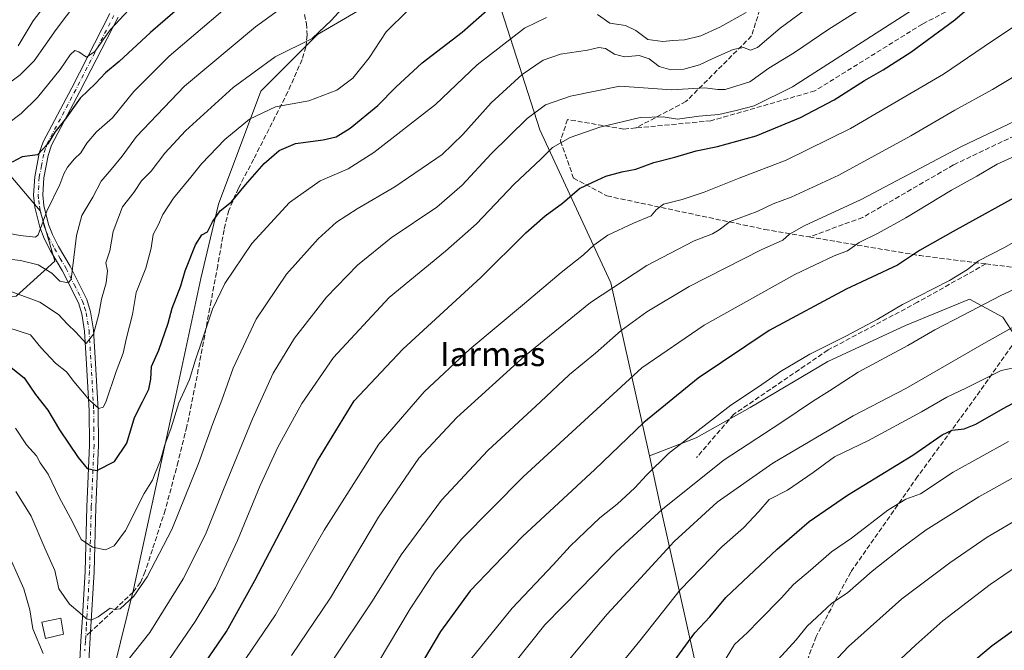
# Model space of a CAD drawing. Units: metres. Extents: x 606762 to 610189, y 4773222 to 4775590.
# Drawn here: x 609529 to 609856, y 4773831 to 4774041 of the extents above; entities that cross this region are included whole.
import ezdxf
from ezdxf.enums import TextEntityAlignment as Align

# ---------------------------------------------------------------- set-up
doc = ezdxf.new("R2010")
doc.units = ezdxf.units.M
doc.header["$MEASUREMENT"] = 0
doc.linetypes.add('DGN Style 3', pattern=[2.307223458686699, 1.648016756204785, -0.6592067024819142])
doc.linetypes.add('DGN Style 4', pattern=[2.6384748266838614, 1.318413404963828, -0.6592067024819142, 0.001648016756204785, -0.6592067024819142])
for name, color, linetype, lineweight in [('Arbolado forestal CxS', 92, 'Continuous', 0), ('Camino Cxs', 7, 'Continuous', 0), ('Camino eje', 30, 'DGN Style 4', 13), ('Curva de nivel maestra', 30, 'Continuous', 30), ('Curva de nivel normal', 30, 'Continuous', 0), ('Edificación Cxs', 1, 'Continuous', 13), ('Pastizal CxS', 92, 'Continuous', 0), ('Senda', 7, 'DGN Style 3', 0), ('Senda no paivmentada conexión', 7, 'DGN Style 3', 0), ('Texto cartográfico', 7, 'Continuous', 0)]:
    doc.layers.add(name, color=color, linetype=linetype, lineweight=lineweight)
doc.styles.add('Style-Arial', font='txt')

# ---------------------------------------------------------------- blocks, each defined once
blk = doc.blocks.new('*U23')
at = {"layer": 'Pastizal CxS', "color": 92, "linetype": 'Continuous', "lineweight": 0}
for points in [[(609873.1177000003, 4774145.962900001, 420.0826999999991), (609756.0318999998, 4774081.019099999, 410.4009999999981), (609742.6935999999, 4774075.185500001, 411.1159000000043), (609734.4506999999, 4774073.600299999, 411.797000000006), (609717.9713000003, 4774067.8683, 415.8356000000058), (609682.8624999998, 4774062.136299999, 418.7562999999937), (609647.6009999998, 4774047.517200001, 416.3276999999944), (609627.6289999997, 4774035.768999999, 414.539499999999), (609608.8317, 4774016.971799999, 416.9801000000007), (609594.7337999997, 4773979.3773, 423.5718999999954), (609588.8596999999, 4773954.705900001, 426.3698000000004), (609580.6359000001, 4773915.936699999, 428.6190999999963), (609566.5379999997, 4773851.3212, 434.1661000000022), (609543.0415000003, 4773756.1602, 454.8463000000047)], [(609527.5580000002, 4773948.876300001, 414.4811999999947), (609540.4619000005, 4773960.427300001, 407.5602999999974), (609535.5500999996, 4773977.132099999, 403.3828000000067), (609514.7059000004, 4774001.688100001, 391.0910000000004)]]:
    blk.add_polyline3d(points, dxfattribs=at)

msp = doc.modelspace()

# ---------------------------------------------------------------- linework, layer by layer
at = {"layer": 'Arbolado forestal CxS', "color": 92, "linetype": 'Continuous', "lineweight": 0}
for points in [[(609859.6117000004, 4773935.143300001, 490.8454000000056), (609855.2761000004, 4773941.8135, 487.0877000000037), (609844.2134999996, 4773947.8059, 482.838699999993), (609823.0103000002, 4773939.0481, 481.9486999999936), (609797.1979, 4773927.0637, 480.9395999999979), (609771.3853000002, 4773911.852700001, 480.7676999999967), (609753.4084999999, 4773901.7119, 479.874100000001), (609737.8837000001, 4773895.702299999, 477.6921000000002), (609725.1369000003, 4773953.2269, 458.8300000000018), (609701.4918999998, 4774004.099099999, 441.5206000000035), (609682.8624999998, 4774062.136299999, 418.7562999999937), (609717.9713000003, 4774067.8683, 415.8356000000058), (609734.4506999999, 4774073.600299999, 411.797000000006), (609742.6935999999, 4774075.185500001, 411.1159000000043), (609756.0318999998, 4774081.019099999, 410.4009999999981), (609873.1177000003, 4774145.962900001, 420.0826999999991)], [(609528.9178999999, 4774084.299699999, 368.1340999999957), (609504.9342999998, 4774048.767899999, 364.7786000000052), (609514.7059000004, 4774001.688100001, 391.0910000000004), (609535.5500999996, 4773977.132099999, 403.3828000000067), (609540.4619000005, 4773960.427300001, 407.5602999999974), (609527.5580000002, 4773948.876300001, 414.4811999999947), (609500.2467, 4773948.518300001, 418.1244000000006), (609467.1096999999, 4773957.1909, 411.1650999999983), (609446.4574999996, 4773961.3377, 403.6503999999986), (609418.1447000002, 4773959.4999, 396.1394), (609416.2911, 4773958.9497, 395.8196999999927)], [(609682.8624999998, 4774062.136299999, 418.7562999999937), (609701.4918999998, 4774004.099099999, 441.5206000000035), (609725.1369000003, 4773953.2269, 458.8300000000018), (609737.8837000001, 4773895.702299999, 477.6921000000002)], [(609514.7059000004, 4774001.688100001, 391.0910000000004), (609535.5500999996, 4773977.132099999, 403.3828000000067), (609540.4619000005, 4773960.427300001, 407.5602999999974), (609527.5580000002, 4773948.876300001, 414.4811999999947)], [(609890.7067, 4773935.332699999, 496.0601000000024), (609883.3110999997, 4773937.725500001, 494.2534000000014), (609866.2516999999, 4773937.725500001, 491.0942000000068), (609859.6117000004, 4773935.143300001, 490.8454000000056), (609855.2761000004, 4773941.8135, 487.0877000000037), (609844.2134999996, 4773947.8059, 482.838699999993), (609823.0103000002, 4773939.0481, 481.9486999999936), (609797.1979, 4773927.0637, 480.9395999999979), (609771.3853000002, 4773911.852700001, 480.7676999999967), (609753.4084999999, 4773901.7119, 479.874100000001), (609737.8837000001, 4773895.702299999, 477.6921000000002)], [(609890.7067, 4773935.332699999, 496.0601000000024), (609883.3110999997, 4773937.725500001, 494.2534000000014), (609866.2516999999, 4773937.725500001, 491.0942000000068), (609859.6117000004, 4773935.143300001, 490.8454000000056), (609855.2761000004, 4773941.8135, 487.0877000000037), (609844.2134999996, 4773947.8059, 482.838699999993), (609823.0103000002, 4773939.0481, 481.9486999999936), (609797.1979, 4773927.0637, 480.9395999999979), (609771.3853000002, 4773911.852700001, 480.7676999999967), (609753.4084999999, 4773901.7119, 479.874100000001), (609737.8837000001, 4773895.702299999, 477.6921000000002)], [(609737.8837000001, 4773895.702299999, 477.6921000000002), (609741.6387, 4773878.7553, 483.7859000000026), (609753.0795, 4773827.1209, 501.6092000000062), (609764.5431000004, 4773784.130100001, 514.4943000000058), (609804.6668999996, 4773748.304500001, 528.6546999999991), (609810.1567000002, 4773745.3913, 529.9507000000012)]]:
    msp.add_polyline3d(points, dxfattribs=at)
msp.add_polyline3d([(609890.7067, 4773935.332699999, 496.0601000000024), (609883.9617, 4773899.920100001, 509.5751000000019), (609887.3768999996, 4773880.279899999, 518.0097999999998), (609883.1070999998, 4773863.2007, 522.4303000000073), (609878.5494999997, 4773834.7963, 528.4467000000004), (609898.8488999996, 4773793.1031, 541.2024999999994), (609893.0928999997, 4773794.371099999, 539.994200000001), (609854.3403000003, 4773794.498299999, 533.1750000000029), (609836.0465000002, 4773785.373299999, 530.4337999999989), (609810.1567000002, 4773745.3913, 529.9507000000012), (609804.6668999996, 4773748.304500001, 528.6546999999991), (609764.5431000004, 4773784.130100001, 514.4943000000058), (609753.0795, 4773827.1209, 501.6092000000062), (609741.6387, 4773878.7553, 483.7859000000026), (609737.8837000001, 4773895.702299999, 477.6921000000002), (609753.4084999999, 4773901.7119, 479.874100000001), (609771.3853000002, 4773911.852700001, 480.7676999999967), (609797.1979, 4773927.0637, 480.9395999999979), (609823.0103000002, 4773939.0481, 481.9486999999936), (609844.2134999996, 4773947.8059, 482.838699999993), (609855.2761000004, 4773941.8135, 487.0877000000037), (609859.6117000004, 4773935.143300001, 490.8454000000056), (609866.2516999999, 4773937.725500001, 491.0942000000068), (609883.3110999997, 4773937.725500001, 494.2534000000014)], close=True, dxfattribs=at)
at = {"layer": 'Camino Cxs', "color": 7, "linetype": 'Continuous', "lineweight": 0}
for points in [[(609548.7001, 4773827.880100001, 457.0850000000065), (609549.0800999999, 4773834.2601, 452.2914000000019), (609549.4600999998, 4773840.390100001, 450.394100000005), (609550.4501, 4773857.290100001, 444.8163000000059), (609551.0301000001, 4773878.780099999, 438.6723999999958), (609551.9401000004, 4773899.270099999, 433.7614999999933), (609551.8400999998, 4773910.850099999, 433.1818000000058), (609550.9801000003, 4773926.2301, 431.5478000000003), (609550.2901, 4773937.210100001, 423.0957000000053), (609549.3901000004, 4773942.9101, 423.0068000000028), (609548.2301000003, 4773946.5801, 421.4973999999929), (609542.8300999999, 4773957.3301, 420.4168000000063), (609538.9801000003, 4773963.940099999, 413.9257999999973), (609536.8501000004, 4773968.030099999, 409.9974999999977), (609535.4001000002, 4773971.7401, 409.9838000000018), (609533.7901, 4773978.4301, 411.985400000005), (609533.3800999997, 4773982.390100001, 414.8298999999971), (609533.7401000002, 4773988.5001, 415.9906999999948), (609535.2600999996, 4773996.3301, 409.4636000000028), (609536.5201000003, 4774000.110099999, 408.8521999999939), (609546.0301000001, 4774018.110099999, 400.5179000000062), (609558.7200999996, 4774042.790100001, 397.3120999999956)], [(609548.7001, 4773827.880100001, 457.0850000000065), (609549.0800999999, 4773834.2601, 452.2914000000019), (609549.4600999998, 4773840.390100001, 450.394100000005), (609550.4501, 4773857.290100001, 444.8163000000059), (609551.0301000001, 4773878.780099999, 438.6723999999958), (609551.9401000004, 4773899.270099999, 433.7614999999933), (609551.8400999998, 4773910.850099999, 433.1818000000058), (609550.9801000003, 4773926.2301, 431.5478000000003), (609550.2901, 4773937.210100001, 423.0957000000053), (609549.3901000004, 4773942.9101, 423.0068000000028), (609548.2301000003, 4773946.5801, 421.4973999999929), (609542.8300999999, 4773957.3301, 420.4168000000063), (609538.9801000003, 4773963.940099999, 413.9257999999973), (609536.8501000004, 4773968.030099999, 409.9974999999977), (609535.4001000002, 4773971.7401, 409.9838000000018), (609533.7901, 4773978.4301, 411.985400000005), (609533.3800999997, 4773982.390100001, 414.8298999999971), (609533.7401000002, 4773988.5001, 415.9906999999948), (609535.2600999996, 4773996.3301, 409.4636000000028), (609536.5201000003, 4774000.110099999, 408.8521999999939), (609546.0301000001, 4774018.110099999, 400.5179000000062), (609558.7200999996, 4774042.790100001, 397.3120999999956)], [(609561.4001000002, 4774041.5101, 398.374100000001), (609548.6901000004, 4774016.800100001, 401.9277000000002), (609539.2801000001, 4773998.9901, 407.1220999999932), (609538.1501000002, 4773995.620100001, 407.4165999999968), (609536.7100999998, 4773988.170100001, 414.1772000000055), (609536.3800999997, 4773982.4901, 414.0081999999966), (609536.7401000002, 4773978.950099999, 411.9835000000021), (609538.2600999996, 4773972.6501, 410.800900000002), (609539.5900999998, 4773969.270099999, 411.7072999999946), (609541.6201, 4773965.370100001, 414.2367999999988), (609545.4700999996, 4773958.7501, 418.3975999999966), (609551.0201000003, 4773947.720100001, 421.8316999999952), (609552.3101000005, 4773943.620100001, 422.6925000000047), (609553.2600999996, 4773937.5801, 425.5158999999985), (609553.9600999998, 4773926.460100001, 434.1377999999968), (609554.8201000001, 4773911.0101, 432.4082000000053), (609554.9301000005, 4773899.270099999, 433.1125000000029), (609554.0201000003, 4773878.720100001, 439.2519999999931), (609553.4401000004, 4773857.210100001, 447.1377999999968), (609552.2600999996, 4773837.210100001, 451.5676999999997), (609551.6700999998, 4773827.5101, 456.8362000000052)], [(609561.4001000002, 4774041.5101, 398.374100000001), (609548.6901000004, 4774016.800100001, 401.9277000000002), (609539.2801000001, 4773998.9901, 407.1220999999932), (609538.1501000002, 4773995.620100001, 407.4165999999968), (609536.7100999998, 4773988.170100001, 414.1772000000055), (609536.3800999997, 4773982.4901, 414.0081999999966), (609536.7401000002, 4773978.950099999, 411.9835000000021), (609538.2600999996, 4773972.6501, 410.800900000002), (609539.5900999998, 4773969.270099999, 411.7072999999946), (609541.6201, 4773965.370100001, 414.2367999999988), (609545.4700999996, 4773958.7501, 418.3975999999966), (609551.0201000003, 4773947.720100001, 421.8316999999952), (609552.3101000005, 4773943.620100001, 422.6925000000047), (609553.2600999996, 4773937.5801, 425.5158999999985), (609553.9600999998, 4773926.460100001, 434.1377999999968), (609554.8201000001, 4773911.0101, 432.4082000000053), (609554.9301000005, 4773899.270099999, 433.1125000000029), (609554.0201000003, 4773878.720100001, 439.2519999999931), (609553.4401000004, 4773857.210100001, 447.1377999999968), (609552.2600999996, 4773837.210100001, 451.5676999999997), (609551.6700999998, 4773827.5101, 456.8362000000052)]]:
    msp.add_polyline3d(points, dxfattribs=at)
at = {"layer": 'Camino eje', "color": 30, "linetype": 'DGN Style 4', "lineweight": 13}
for points in [[(609560.0601000005, 4774042.1501, 397.8185999999987), (609553.7050999999, 4774029.795100001, 399.398199999996), (609547.3601000002, 4774017.4551, 400.4691000000021), (609537.9001000002, 4773999.550100001, 407.9279999999999), (609537.3350999998, 4773997.8651, 407.2804000000033), (609536.7050999999, 4773995.975099999, 408.2229999999981), (609535.9851000002, 4773992.2501, 410.750199999995), (609535.2251000004, 4773988.335100001, 415.0504999999976), (609535.0601000005, 4773985.495100001, 415.2801000000036), (609534.8800999997, 4773982.440099999, 414.4228000000003), (609535.0601000005, 4773980.670100001, 413.2633999999962), (609535.2651000004, 4773978.690099999, 412.0035000000062), (609536.8300999999, 4773972.1951, 410.0241999999998), (609537.5551000005, 4773970.340100001, 409.9959999999992), (609538.2200999996, 4773968.6501, 410.4646000000066), (609540.3000999996, 4773964.655099999, 413.9431000000041), (609542.2251000004, 4773961.350099999, 416.7010000000009), (609544.1501000002, 4773958.040100001, 419.3608999999997), (609546.8501000004, 4773952.665100001, 418.7458000000042), (609549.6250999998, 4773947.1501, 421.6034999999974), (609550.2701000003, 4773945.100099999, 422.332899999994), (609550.8501000004, 4773943.265100001, 422.8087999999989), (609551.7751000002, 4773937.395099999, 423.9064000000071), (609552.4700999996, 4773926.345100001, 433.1154999999999), (609553.3300999999, 4773910.9301, 432.8087999999989), (609553.3850999996, 4773905.0601, 434.0801999999967), (609553.4351000005, 4773899.270099999, 433.3983000000007), (609552.5251000002, 4773878.7501, 439.3508000000002), (609551.9451000001, 4773857.2501, 446.196100000001), (609551.4451000001, 4773848.780099999, 447.4943000000058), (609550.8601000002, 4773838.800100001, 450.6699999999983), (609550.6697000006, 4773835.7281, 451.9664000000049)], [(609550.6697000006, 4773835.7281, 451.9664000000049), (609550.5751, 4773834.172499999, 452.6487999999954), (609550.3850999996, 4773830.9551, 454.511599999998)]]:
    msp.add_polyline3d(points, dxfattribs=at)
at = {"layer": 'Curva de nivel maestra', "color": 30, "linetype": 'Continuous', "lineweight": 30, "flags": 128}
for points, elevation in [([(609586.8099999996, 4774049.1501), (609572.2000000002, 4774036.440099999), (609561.8200000003, 4774026.8201), (609557.2400000002, 4774023.0101), (609553.9400000004, 4774019.4901), (609548.8499999996, 4774014.6601), (609543.5800000001, 4774007.360099999), (609540.4100000003, 4774003.3301), (609538.1299999999, 4773999.450099999), (609534.6100000005, 4773995.850099999), (609529.5300000003, 4773995.090100001), (609526.2000000002, 4773993.350099999)], 400), ([(609589, 4773825.030099999), (609597.4800000006, 4773837.350099999), (609606.8499999996, 4773854.3101), (609627.6600000003, 4773894.100099999), (609639.8099999996, 4773914.0601), (609656, 4773931.2401), (609681.9299999997, 4773955.030099999), (609696.9000000004, 4773969.850099999), (609703.3099999996, 4773975.5001), (609709.0700000003, 4773979.720100001), (609714.7300000006, 4773984.630100001), (609719.0599999996, 4773986.7301), (609723.3899999997, 4773988.700099999), (609728.7300000006, 4773990.120100001), (609733.4100000003, 4773990.9901), (609739.3200000003, 4773993.300100001), (609746.3200000003, 4773994.9901), (609753.4900000002, 4773997.1601), (609760.54, 4773998.600099999), (609773.3899999997, 4774002.1501), (609788.0499999998, 4774008.2401), (609799.29, 4774014.120100001), (609809.3200000003, 4774020.5601), (609815.5099999999, 4774024.050100001), (609824.6900000004, 4774029.9001), (609839.3799999999, 4774040.6601), (609848.7199999997, 4774048.890100001)], 450), ([(609523.7100000001, 4773926.890100001), (609530.2300000006, 4773921.710100001), (609533.9699999997, 4773916.120100001), (609538.0999999996, 4773910.920100001), (609541.9400000004, 4773904.420100001), (609548.1200000001, 4773895.2401), (609551.1799999997, 4773891.5701), (609554.3799999999, 4773890.9001), (609560.2199999997, 4773893.920100001), (609564.3799999999, 4773899.9801), (609566.8399999999, 4773908.4901), (609569.54, 4773913.6801), (609571.5800000001, 4773917.950099999), (609572.2800000003, 4773921.2601), (609572.5700000003, 4773925.440099999), (609574.9199999999, 4773930.870100001), (609578.0899999999, 4773939.870100001), (609579.4400000004, 4773944.870100001), (609582.2699999996, 4773952.210100001), (609583.7400000002, 4773957.210100001), (609587.1200000001, 4773965.870100001), (609589.2000000002, 4773969.210100001), (609591.0700000003, 4773970.210100001), (609592.7300000006, 4773973.540100001), (609595.2999999998, 4773977.210100001), (609599.04, 4773980.210100001), (609603.7100000001, 4773985.870100001), (609609.9199999999, 4773992.870100001), (609614.9299999997, 4773997.2301), (609620.3899999997, 4773999.600099999), (609629.5199999996, 4774000.7501), (609633.9000000004, 4774001.7301), (609638.4600000001, 4774004.710100001), (609647.7100000001, 4774012.1601), (609653.7300000006, 4774018.3201), (609662.4400000004, 4774026.380100001), (609675.6699999999, 4774036.5701), (609684.0599999996, 4774043.860099999)], 425), ([(609863.3200000003, 4773983.780099999), (609838.7800000003, 4773970.290100001), (609827.6100000005, 4773964.0101), (609820.2800000003, 4773959.120100001), (609803.2800000003, 4773951.170100001), (609777.7199999997, 4773937.4101), (609754.0599999996, 4773921.520099999), (609736.0599999996, 4773906.8301), (609719.7300000006, 4773891.190099999), (609695.7000000002, 4773868.9001), (609686.1799999997, 4773859.120100001), (609678.3799999999, 4773850.880100001), (609668.5199999996, 4773837.3301), (609656.4500000002, 4773817.020099999)], 475), ([(609744.8899999997, 4773825.880100001), (609753.0300000003, 4773836.880100001), (609758, 4773842.220100001), (609763.3099999996, 4773848.610099999), (609780.3399999999, 4773864.720100001), (609790.9500000002, 4773873.9001), (609803.6900000004, 4773882.690099999), (609825.4400000004, 4773896.0101), (609835.0999999996, 4773902.7401), (609838.4199999999, 4773904.290100001), (609842.5, 4773904.7601), (609846.2999999998, 4773906.3201), (609855.3600000005, 4773911.5001), (609874.1799999997, 4773921.540100001)], 500), ([(609843.6299999999, 4773826.0001), (609851.7199999997, 4773832.7301), (609873.0499999998, 4773847.960100001), (609881.2199999997, 4773853.780099999), (609886.3399999999, 4773857.290100001), (609897.2199999997, 4773862.0801), (609911.7000000002, 4773869.0001), (609928.9600000001, 4773874.7401), (609934.7199999997, 4773875.670100001), (609945.4100000003, 4773875.940099999), (609957.1100000005, 4773874.0601), (609961.7800000003, 4773871.9801), (609969.8200000003, 4773865.9901), (609979.3799999999, 4773857.220100001), (609989.6799999997, 4773848.190099999), (609995.1100000005, 4773842.950099999), (609997.7800000003, 4773841.6601), (610001.7000000002, 4773840.880100001), (610002.2000000002, 4773837.880100001), (610006.0199999996, 4773832.540100001), (610021.7699999996, 4773816.3201)], 525)]:
    msp.add_lwpolyline(points, dxfattribs=dict(at, elevation=elevation))
at = {"layer": 'Curva de nivel normal', "color": 30, "linetype": 'Continuous', "lineweight": 0, "flags": 128}
for points, elevation in [([(609511.1500000004, 4773972.279999999), (609528.8899999997, 4773969.01), (609533.9400000004, 4773968.390000001), (609534.9199999999, 4773969.230000001), (609537.7400000002, 4773977.109999999), (609542.0999999996, 4773985.970000001), (609543.4000000004, 4773989.5), (609544.6500000004, 4773991.74), (609546.9600000001, 4773994.439999999), (609549.0199999996, 4773996.460000001), (609551.0099999999, 4773999.640000001), (609554.2599999999, 4774003.430000001), (609559.5199999996, 4774008.109999999), (609566.6200000001, 4774016.890000001), (609578.3700000001, 4774028.58), (609605.7300000006, 4774051.92)], 405), ([(609797.7199999997, 4774050.109999999), (609781.3799999999, 4774037.850000001), (609773.8399999999, 4774031.480000001), (609771.5, 4774030.550000001), (609769.1299999999, 4774031.49), (609765.7300000006, 4774030.76), (609759.0199999996, 4774027.850000001), (609754.5599999996, 4774025.689999999), (609749.3899999997, 4774024.32), (609745.0599999996, 4774024.09), (609741.1600000003, 4774025.119999999), (609737.79, 4774027.720000001), (609734.4900000002, 4774028.77), (609729.6299999999, 4774028.34), (609726.3300000001, 4774029.220000001), (609723.29, 4774031.16), (609721.0599999996, 4774031.460000001), (609717.3899999997, 4774030.57), (609708.3899999997, 4774029.27), (609702.6299999999, 4774027.32), (609695.6699999999, 4774022.550000001), (609685.3399999999, 4774013.109999999), (609675.9000000004, 4774002.52), (609669.0599999996, 4773995.960000001), (609653.3899999997, 4773985.210000001), (609640.79, 4773977.890000001), (609633.9900000002, 4773973.430000001), (609627.8799999999, 4773967.880000001), (609617.3899999997, 4773956.140000001), (609607.3399999999, 4773941.17), (609599.6299999999, 4773924.91), (609595.8300000001, 4773914.220000001), (609592.8799999999, 4773906.550000001), (609588.1399999997, 4773893.220000001), (609579.2300000006, 4773871.220000001), (609571.04, 4773855.52), (609566.6299999999, 4773849.15), (609562.1399999997, 4773844.930000001), (609560.1799999997, 4773844.66), (609558.7999999998, 4773845.08), (609554.8300000001, 4773842.220000001), (609552.5199999996, 4773841.140000001), (609550.8700000001, 4773841.689999999), (609548.7699999996, 4773843.58), (609545.2800000003, 4773846.430000001), (609541.7300000006, 4773851.539999999), (609540.4400000004, 4773857.58), (609537.1100000005, 4773865.08), (609532.5800000001, 4773875.689999999), (609527.4600000001, 4773883.939999999)], 435), ([(609528.25, 4774032.050000001), (609533.1699999999, 4774040.34), (609541.6900000004, 4774051.539999999)], 385), ([(609522.3899999997, 4773961.4), (609528.9900000002, 4773960.65), (609534.8799999999, 4773959.27), (609539.3700000001, 4773956.449999999), (609542.1100000005, 4773953.779999999), (609544.79, 4773953.27), (609545.8399999999, 4773954.310000001), (609547.6299999999, 4773969.039999999), (609549.3700000001, 4773975.59), (609552.9800000006, 4773981.75), (609555.7999999998, 4773987.100000001), (609559.1600000003, 4773990.91), (609562.7800000003, 4773995.41), (609567.5599999996, 4774001.880000001), (609583.4699999997, 4774018.57), (609607.0700000003, 4774038.300000001), (609619.1100000005, 4774047.100000001)], 410), ([(609547.7199999997, 4774046.600000001), (609540.9000000004, 4774037.449999999), (609533.5700000003, 4774027.060000001), (609528.9000000004, 4774022.369999999), (609523.2300000006, 4774018.16)], 390), ([(609814.6399999997, 4774048.550000001), (609797.1200000001, 4774037.310000001), (609786.0599999996, 4774029.84), (609777.5599999996, 4774024.57), (609771.29, 4774020.02), (609766.5800000001, 4774018.66), (609763.0499999998, 4774017.529999999), (609760.6799999997, 4774017.5), (609756.2699999996, 4774018.08), (609745.25, 4774017.449999999), (609735.9800000006, 4774018.029999999), (609728.0599999996, 4774018.630000001), (609711.7300000006, 4774015.300000001), (609703.3899999997, 4774012.4), (609697.29, 4774007.9), (609685.3099999996, 4773996.119999999), (609675.6900000004, 4773985.67), (609667.2699999996, 4773978.4), (609652.1699999999, 4773968.210000001), (609640.9000000004, 4773959.16), (609630.7000000002, 4773948.439999999), (609620.0300000003, 4773934.859999999), (609612.9299999997, 4773923.180000001), (609606.0300000003, 4773908.09), (609596.4000000004, 4773884.560000001), (609590.5, 4773869.550000001), (609583, 4773854.83), (609571.9600000001, 4773837), (609559.2699999996, 4773820.949999999)], 440), ([(609565.0300000003, 4774043.960000001), (609558.9100000003, 4774037.430000001), (609553.7400000002, 4774030.140000001), (609550.9000000004, 4774028.300000001), (609548.3899999997, 4774030.07), (609547.0099999999, 4774030.480000001), (609545.54, 4774029.07), (609542.1699999999, 4774024.210000001), (609534.6399999997, 4774014.82), (609529.2000000002, 4774009.5), (609524.7400000002, 4774006.109999999)], 395), ([(609524.7999999998, 4773938.390000001), (609532.3399999999, 4773935.970000001), (609535.7400000002, 4773931.77), (609540.6799999997, 4773926.600000001), (609544.29, 4773923.619999999), (609546.6799999997, 4773920.470000001), (609551.9000000004, 4773914.199999999), (609555, 4773911.460000001), (609556.5, 4773911.939999999), (609557.3899999997, 4773913.640000001), (609560.7300000006, 4773923.83), (609563.0599999996, 4773929.859999999), (609564.2000000002, 4773935), (609566.2599999999, 4773942.779999999), (609567.4699999997, 4773949.99), (609570.6200000001, 4773958.140000001), (609572.4199999999, 4773964.800000001), (609573.0499999998, 4773969.350000001), (609574.7999999998, 4773972.689999999), (609576.29, 4773975.970000001), (609579.8200000003, 4773981.439999999), (609585.6200000001, 4773988.430000001), (609589.1600000003, 4773992.859999999), (609596.8600000005, 4774000.880000001), (609605.0599999996, 4774007.619999999), (609613.7300000006, 4774011.699999999), (609624.7300000006, 4774013.77), (609634.0599999996, 4774017.289999999), (609639.3499999996, 4774021.310000001), (609644.8200000003, 4774028.07), (609650.4400000004, 4774036.689999999), (609657.6600000003, 4774043.789999999)], 420), ([(609636.75, 4774045.480000001), (609632.2800000003, 4774040.560000001), (609625.9400000004, 4774034.460000001), (609613.6399999997, 4774028.42), (609599.6200000001, 4774018.210000001), (609583.8499999996, 4774003.74), (609576.9600000001, 4773996.34), (609572.3700000001, 4773990.41), (609569.1799999997, 4773987.140000001), (609566.6799999997, 4773983.27), (609562.9400000004, 4773978.5), (609559.8099999996, 4773970.32), (609558.6900000004, 4773963.9), (609557.2999999998, 4773959.869999999), (609557.8700000001, 4773957.210000001), (609557.4199999999, 4773953.210000001), (609555.8700000001, 4773947.869999999), (609555.0499999998, 4773942.869999999), (609553.3099999996, 4773936.17), (609550.7999999998, 4773933.060000001), (609547.3899999997, 4773936.82), (609544.6600000003, 4773939.460000001), (609541.5899999999, 4773942.730000001), (609535.4699999997, 4773946.84), (609525.29, 4773950.619999999)], 415), ([(609826.1399999997, 4774044.57), (609785.3799999999, 4774018.41), (609772.7199999997, 4774012.100000001), (609766.7300000006, 4774010.529999999), (609760.9699999997, 4774009.220000001), (609754.2800000003, 4774008.65), (609747.2800000003, 4774007.600000001), (609742.5300000003, 4774008.390000001), (609734.8600000005, 4774008.180000001), (609721.4900000002, 4774004.970000001), (609711.6100000005, 4774001.52), (609705.7300000006, 4773998.220000001), (609701.8899999997, 4773994.380000001), (609693.0300000003, 4773986.07), (609680.5, 4773972.91), (609670.2100000001, 4773963.800000001), (609651.4900000002, 4773948.42), (609633, 4773928.390000001), (609622.4699999997, 4773913.09), (609614.5, 4773898.58), (609608.6600000003, 4773885.9), (609601.0999999996, 4773867.560000001), (609593.7400000002, 4773851.9), (609587.04, 4773840.640000001), (609574.29, 4773822.039999999)], 445), ([(609720.6399999997, 4774042.430000001), (609724.7800000003, 4774039.600000001), (609729.9800000006, 4774038.789999999), (609733.3499999996, 4774037.15), (609737.3600000005, 4774034.119999999), (609742.3300000001, 4774033.460000001), (609745.7000000002, 4774033.850000001), (609749.5599999996, 4774033.99), (609754.9500000002, 4774035.369999999), (609761.3200000003, 4774038.27), (609770.04, 4774043.140000001)], 430), ([(609527.2999999998, 4773905), (609531.0199999996, 4773899.439999999), (609534.2999999998, 4773895.779999999), (609535.5, 4773893.4), (609538.2000000002, 4773889.699999999), (609541.8700000001, 4773882.02), (609546.2999999998, 4773873.779999999), (609549.1299999999, 4773867.939999999), (609552.9400000004, 4773865.42), (609557.1900000004, 4773864.5), (609560.1500000004, 4773865.800000001), (609563.9000000004, 4773870.92), (609570.0999999996, 4773883.24), (609572.9000000004, 4773887.710000001), (609573.7199999997, 4773890.02), (609575.4800000006, 4773894.300000001), (609576.9800000006, 4773899.460000001), (609579.04, 4773905.100000001), (609581.5599999996, 4773913.350000001), (609585.1100000005, 4773921.16), (609587.0199999996, 4773927.350000001), (609589.5, 4773934.49), (609592.8099999996, 4773944.539999999), (609596.9299999997, 4773952.980000001), (609605.9000000004, 4773966.310000001), (609618.4000000004, 4773979.980000001), (609628.54, 4773987.199999999), (609637.8300000001, 4773991.17), (609646.3799999999, 4773996.529999999), (609666.8300000001, 4774012.539999999), (609680.7100000001, 4774025.680000001), (609696.3899999997, 4774037.859999999), (609703.7300000006, 4774041.4)], 430), ([(609598.04, 4773819.730000001), (609613.7599999999, 4773842.930000001), (609629.8200000003, 4773871.060000001), (609648.0599999996, 4773899.619999999), (609663.0599999996, 4773917.02), (609678.2199999997, 4773931.16), (609696.3799999999, 4773946.359999999), (609708.5599999996, 4773956.720000001), (609716.0599999996, 4773962.52), (609719.3899999997, 4773965.74), (609724.0800000001, 4773969.060000001), (609732.5700000003, 4773973.08), (609738.5300000003, 4773975.539999999), (609740.0999999996, 4773977.539999999), (609742.6200000001, 4773979.430000001), (609748.8399999999, 4773980.980000001), (609756.0599999996, 4773983.350000001), (609767.7199999997, 4773988.029999999), (609783.3799999999, 4773994.08), (609804.7199999997, 4774004.539999999), (609835.5800000001, 4774022.59), (609849.1399999997, 4774031.859999999), (609859.1200000001, 4774038.58)], 455), ([(609862.9299999997, 4774024.180000001), (609851.9199999999, 4774017.560000001), (609839.3600000005, 4774010.689999999), (609824.6900000004, 4774002.08), (609800.79, 4773989.08), (609784.9600000001, 4773981.730000001), (609779.0499999998, 4773979.460000001), (609773.7199999997, 4773977.01), (609764.7300000006, 4773973.66), (609761.0999999996, 4773970.869999999), (609758.9100000003, 4773969.539999999), (609752.7699999996, 4773967.189999999), (609737.0599999996, 4773959.039999999), (609718.3899999997, 4773946.689999999), (609696.3899999997, 4773928.92), (609673.9000000004, 4773908.480000001), (609661.3600000005, 4773895), (609647.9199999999, 4773875.390000001), (609632, 4773848.57), (609619.04, 4773829.350000001)], 460), ([(609872.5999999996, 4774013.310000001), (609841.5899999999, 4773998.619999999), (609808.2100000001, 4773980.92), (609789.3399999999, 4773972.17), (609784.4100000003, 4773969.460000001), (609782.2400000002, 4773967.42), (609775.0599999996, 4773964.189999999), (609751.0599999996, 4773952.039999999), (609737.0599999996, 4773943.619999999), (609728.5499999998, 4773937.380000001), (609720.0300000003, 4773929.84), (609711.3799999999, 4773922.75), (609701.7199999997, 4773913.67), (609684.2199999997, 4773897.550000001), (609668.9000000004, 4773881.060000001), (609655.4199999999, 4773862.890000001), (609645.9000000004, 4773847.539999999), (609632.0499999998, 4773826.84)], 465), ([(609869.4500000002, 4774000.039999999), (609853.3799999999, 4773992.699999999), (609846.6100000005, 4773988.74), (609838.2800000003, 4773984.07), (609823.0700000003, 4773974.84), (609813.9100000003, 4773969.730000001), (609807.6200000001, 4773966.67), (609803.6699999999, 4773963.939999999), (609799.2999999998, 4773962.230000001), (609786.25, 4773956.02), (609756.0599999996, 4773939.17), (609735.3899999997, 4773925.029999999), (609695.9900000002, 4773888.810000001), (609675.54, 4773868.060000001), (609666.7300000006, 4773857.51), (609658.3899999997, 4773844.930000001), (609647.7800000003, 4773827.060000001)], 470), ([(609678.6299999999, 4773828.109999999), (609692.3099999996, 4773845.109999999), (609705.9199999999, 4773859.550000001), (609711.5599999996, 4773865.75), (609716.7300000006, 4773870.630000001), (609721.3899999997, 4773875.16), (609727.1500000004, 4773879.689999999), (609733.0800000001, 4773885.109999999), (609736.9500000002, 4773889.27), (609744.25, 4773896.539999999), (609764.9600000001, 4773912.560000001), (609774.1399999997, 4773918.710000001), (609781.4199999999, 4773923.74), (609791.1600000003, 4773929.560000001), (609803.0999999996, 4773935.539999999), (609813.5300000003, 4773941.07), (609821.9199999999, 4773946), (609837.5300000003, 4773954.07), (609843.5499999998, 4773957.65), (609847.2699999996, 4773960.609999999), (609855.6299999999, 4773964.84), (609862.2599999999, 4773968.65)], 480), ([(609692.7599999999, 4773826.49), (609703.1900000004, 4773839.529999999), (609714.9299999997, 4773851.59), (609726.9000000004, 4773863.869999999), (609742.3300000001, 4773878.180000001), (609762.79, 4773894.4), (609781.5800000001, 4773906.699999999), (609792.0999999996, 4773913.84), (609797.7199999997, 4773917.380000001), (609807.25, 4773923.59), (609823.7000000002, 4773932.42), (609832.7300000006, 4773937.600000001), (609842.1600000003, 4773942.480000001), (609854.3899999997, 4773948.970000001), (609863.4900000002, 4773953.119999999)], 485), ([(609868.1500000004, 4773943.779999999), (609849.0099999999, 4773933.140000001), (609823.0499999998, 4773918.180000001), (609805.54, 4773909.02), (609778.9199999999, 4773893.33), (609760.3899999997, 4773880.359999999), (609746.1600000003, 4773867.27), (609734.9699999997, 4773855.07), (609723.8399999999, 4773843.15), (609717.5300000003, 4773835.619999999), (609705.2699999996, 4773820.82)], 490), ([(609721.2999999998, 4773817.880000001), (609734.7400000002, 4773834.220000001), (609748.0700000003, 4773851.220000001), (609762, 4773865.539999999), (609769.1699999999, 4773871.82), (609774.2800000003, 4773877.199999999), (609777.7100000001, 4773881.220000001), (609783.7699999996, 4773884.369999999), (609792.3399999999, 4773890.16), (609799.4000000004, 4773895.369999999), (609810.6699999999, 4773900.9), (609828.2999999998, 4773910.32), (609836.7199999997, 4773915.24), (609843.0499999998, 4773918.27), (609854.7199999997, 4773924.060000001), (609858.9800000006, 4773924.99)], 495), ([(609762.2000000002, 4773826.460000001), (609766.2100000001, 4773833.029999999), (609770.5199999996, 4773836.970000001), (609774.3899999997, 4773841.050000001), (609781.7199999997, 4773848.470000001), (609785.7199999997, 4773852.930000001), (609791.3799999999, 4773857.730000001), (609798.3799999999, 4773863.800000001), (609805.0499999998, 4773868.4), (609817.0599999996, 4773877.640000001), (609823.0800000001, 4773881.289999999), (609827.9900000002, 4773883.140000001), (609838.8099999996, 4773890.32), (609857.1299999999, 4773900.5)], 505), ([(610046.8799999999, 4773814.77), (610026.1699999999, 4773837.220000001), (610017.7400000002, 4773846.76), (610005.1900000004, 4773859.369999999), (609980.7000000002, 4773881.880000001), (609961.1600000003, 4773897.26), (609957.0199999996, 4773899.460000001), (609950.2100000001, 4773901.119999999), (609937.9299999997, 4773902.100000001), (609925.1900000004, 4773901.65), (609912.3799999999, 4773899.08), (609896.7199999997, 4773893.76), (609881.0499999998, 4773886.930000001), (609869.7199999997, 4773880.210000001), (609850.0499999998, 4773868.76), (609837.6500000004, 4773860.199999999), (609821.7800000003, 4773848.180000001), (609803.9800000006, 4773832.359999999), (609797.0499999998, 4773824.980000001)], 515), ([(609779.4900000002, 4773826.720000001), (609786.6900000004, 4773834.560000001), (609790.3200000003, 4773839.180000001), (609793.5300000003, 4773842.09), (609798.4699999997, 4773846.76), (609803.7199999997, 4773850.180000001), (609811.8600000005, 4773857.460000001), (609821.3300000001, 4773864.880000001), (609829.8200000003, 4773871.180000001), (609847.3499999996, 4773882.09), (609861.0499999998, 4773889.77)], 510), ([(609816.2300000006, 4773823.359999999), (609826.4299999997, 4773832.930000001), (609835.3799999999, 4773840.869999999), (609851.0499999998, 4773852.970000001), (609869.2999999998, 4773865.430000001), (609877.6200000001, 4773871.199999999), (609882.5700000003, 4773876.84), (609888.2800000003, 4773879.630000001), (609900.3799999999, 4773882.189999999), (609918.0499999998, 4773887.75), (609932.0300000003, 4773890.77), (609941.3300000001, 4773891.100000001), (609951.0499999998, 4773889.220000001), (609960.9699999997, 4773884.710000001), (609973.7599999999, 4773875.33), (609991.8200000003, 4773859.560000001), (610006.7400000002, 4773845.230000001), (610042.4299999997, 4773807.180000001)], 520.0000000000001), ([(609536.5499999998, 4773830.029999999), (609533.0599999996, 4773838.210000001), (609532.0599999996, 4773844.539999999), (609530.0999999996, 4773851.58), (609523.8200000003, 4773865.74)], 440)]:
    msp.add_lwpolyline(points, dxfattribs=dict(at, elevation=elevation))
at = {"layer": 'Edificación Cxs', "color": 1, "linetype": 'Continuous', "lineweight": 13}
msp.add_polyline3d([(609543.3300999999, 4773836.420100001, 449.4008000000031), (609537.2600999996, 4773834.9801, 442.3266000000004), (609536.1201, 4773840.4901, 442.3083999999944), (609542.3901000004, 4773841.7501, 449.021900000007), (609543.3300999999, 4773836.420100001, 449.4008000000031)], dxfattribs=at)
msp.add_3dface([(609543.3300999999, 4773836.420100001, 449.4008000000031), (609537.2600999996, 4773834.9801, 449.4008000000031), (609536.1201, 4773840.4901, 449.4008000000031), (609542.3901000004, 4773841.7501, 449.4008000000031)], dxfattribs=at)
at = {"layer": 'Pastizal CxS', "color": 92, "linetype": 'Continuous', "lineweight": 0}
for points in [[(609528.9178999999, 4774084.299699999, 368.1340999999957), (609504.9342999998, 4774048.767899999, 364.7786000000052), (609514.7059000004, 4774001.688100001, 391.0910000000004), (609535.5500999996, 4773977.132099999, 403.3828000000067), (609540.4619000005, 4773960.427300001, 407.5602999999974), (609527.5580000002, 4773948.876300001, 414.4811999999947), (609500.2467, 4773948.518300001, 418.1244000000006), (609467.1096999999, 4773957.1909, 411.1650999999983), (609446.4574999996, 4773961.3377, 403.6503999999986), (609418.1447000002, 4773959.4999, 396.1394), (609416.2911, 4773958.9497, 395.8196999999927)], [(609682.8624999998, 4774062.136299999, 418.7562999999937), (609647.6009999998, 4774047.517200001, 416.3276999999944), (609627.6289999997, 4774035.768999999, 414.539499999999), (609608.8317, 4774016.971799999, 416.9801000000007), (609594.7337999997, 4773979.3773, 423.5718999999954), (609588.8596999999, 4773954.705900001, 426.3698000000004), (609580.6359000001, 4773915.936699999, 428.6190999999963), (609566.5379999997, 4773851.3212, 434.1661000000022), (609543.0415000003, 4773756.1602, 454.8463000000047), (609565.3631999996, 4773670.3979, 493.5945000000065), (609626.4540999997, 4773680.9713, 502.9970999999932), (609660.5241, 4773698.593699999, 506.9674999999989), (609716.9157999996, 4773713.8665, 517.155700000003), (609801.7426000005, 4773732.5428, 529.9838000000018), (609801.8448000001, 4773732.5363, 530.0062999999936)], [(609682.8624999998, 4774062.136299999, 418.7562999999937), (609647.6009999998, 4774047.517200001, 416.3276999999944), (609627.6289999997, 4774035.768999999, 414.539499999999), (609608.8317, 4774016.971799999, 416.9801000000007), (609594.7337999997, 4773979.3773, 423.5718999999954), (609588.8596999999, 4773954.705900001, 426.3698000000004), (609580.6359000001, 4773915.936699999, 428.6190999999963), (609566.5379999997, 4773851.3212, 434.1661000000022), (609543.0415000003, 4773756.1602, 454.8463000000047), (609565.3631999996, 4773670.3979, 493.5945000000065), (609626.4540999997, 4773680.9713, 502.9970999999932), (609660.5241, 4773698.593699999, 506.9674999999989), (609716.9157999996, 4773713.8665, 517.155700000003), (609801.7426000005, 4773732.5428, 529.9838000000018), (609801.8448000001, 4773732.5363, 530.0062999999936)], [(609682.8624999998, 4774062.136299999, 418.7562999999937), (609701.4918999998, 4774004.099099999, 441.5206000000035), (609725.1369000003, 4773953.2269, 458.8300000000018), (609737.8837000001, 4773895.702299999, 477.6921000000002)], [(609737.8837000001, 4773895.702299999, 477.6921000000002), (609741.6387, 4773878.7553, 483.7859000000026), (609753.0795, 4773827.1209, 501.6092000000062), (609764.5431000004, 4773784.130100001, 514.4943000000058), (609804.6668999996, 4773748.304500001, 528.6546999999991), (609810.1567000002, 4773745.3913, 529.9507000000012)]]:
    msp.add_polyline3d(points, dxfattribs=at)
msp.add_polyline3d([(609737.8837000001, 4773895.702299999, 477.6921000000002), (609741.6387, 4773878.7553, 483.7859000000026), (609753.0795, 4773827.1209, 501.6092000000062), (609764.5431000004, 4773784.130100001, 514.4943000000058), (609804.6668999996, 4773748.304500001, 528.6546999999991), (609810.1567000002, 4773745.3913, 529.9507000000012), (609801.8409000002, 4773732.549500001, 530.0032999999967), (609801.8448000001, 4773732.5363, 530.0062999999936), (609801.7426000005, 4773732.5428, 529.9838000000018), (609716.9157999996, 4773713.8665, 517.155700000003), (609660.5241, 4773698.593699999, 506.9674999999989), (609626.4540999997, 4773680.9713, 502.9970999999932), (609565.3631999996, 4773670.3979, 493.5945000000065), (609543.0415000003, 4773756.1602, 454.8463000000047), (609566.5379999997, 4773851.3212, 434.1661000000022), (609580.6359000001, 4773915.936699999, 428.6190999999963), (609588.8596999999, 4773954.705900001, 426.3698000000004), (609594.7337999997, 4773979.3773, 423.5718999999954), (609608.8317, 4774016.971799999, 416.9801000000007), (609627.6289999997, 4774035.768999999, 414.539499999999), (609647.6009999998, 4774047.517200001, 416.3276999999944), (609682.8624999998, 4774062.136299999, 418.7562999999937), (609701.4918999998, 4774004.099099999, 441.5206000000035), (609725.1369000003, 4773953.2269, 458.8300000000018)], close=True, dxfattribs=at)
at = {"layer": 'Senda', "color": 7, "linetype": 'DGN Style 3', "lineweight": 0, "extrusion": (-0.2662119554821458, -0.3184851050848108, 0.9097793318148579), "elevation": -1682342.787729439, "flags": 128}
msp.add_lwpolyline([(-2593828.648222309, 3688413.796322123), (-2593796.422575092, 3688434.483290417), (-2593777.878095818, 3688447.602543151)], dxfattribs=at)
at = {"layer": 'Senda', "color": 7, "linetype": 'DGN Style 3', "lineweight": 0, "extrusion": (-0.2758059276127037, -0.7905777103733728, 0.5467339153139226), "elevation": -3942120.848430445, "flags": 128}
msp.add_lwpolyline([(-996711.322401832, 2574656.56140714), (-996695.342759052, 2574662.831274338), (-996678.671752154, 2574665.780732227)], dxfattribs=at)
at = {"layer": 'Senda', "color": 7, "linetype": 'DGN Style 3', "lineweight": 0}
for points in [[(609786.3831000002, 4774109.8939, 414.9714999999997), (609784.5352999996, 4774097.2235, 418.5387999999948), (609782.1540999999, 4774068.251700001, 429.1796000000032), (609771.8353000004, 4774035.310900001, 439.5106999999989), (609750.0071, 4774013.4827, 446.1450000000041), (609733.3775000004, 4774004.7389, 450.002999999997)], [(609899.6293000003, 4774066.267300001, 454.8907999999938), (609893.2792999997, 4774066.267300001, 454.0181000000011), (609869.0698999995, 4774060.314099999, 454.7283000000025), (609828.5884999996, 4774039.2797, 451.3286999999983), (609792.8696999997, 4774017.0547, 452.6382000000012), (609758.3415000001, 4774007.1327, 449.9612000000052), (609733.3775000004, 4774004.7389, 450.002999999997)], [(609623.3501000004, 4774042.440099999, 413.2091999999975), (609623.9600999998, 4774039.450099999, 414.6389000000054), (609624.2200999996, 4774035.5801, 415.9189000000042), (609623.8300999999, 4774031.7301, 416.8703999999998), (609622.5301000001, 4774027.4801, 418.1126999999979), (609617.8201000001, 4774016.7301, 419.4020000000019), (609606.4501, 4773994.350099999, 424.0617999999959), (609601.3701, 4773984.690099999, 425.0638999999938), (609598.2001, 4773977.3301, 425.6968000000052), (609596.6101000002, 4773970.850099999, 426.6039000000019), (609594.5000999998, 4773958.940099999, 431.8502000000008), (609592.3201000001, 4773947.200099999, 437.2296000000061), (609587.1901000004, 4773919.800100001, 440.2630000000063), (609584.2500999998, 4773905.4901, 432.7036999999983), (609581.3800999997, 4773893.840100001, 433.2504000000045), (609577.1001000004, 4773877.7401, 433.1416999999929), (609570.4401000004, 4773857.3201, 437.5589999999939), (609568.8501000004, 4773853.590100001, 436.4458000000013), (609566.4700999996, 4773850.450099999, 436.9011000000028), (609552.2600999996, 4773837.210000001, 451.5678000000044)], [(609904.3916999997, 4774011.498299999, 473.7888999999996), (609886.9293000001, 4774010.704700001, 473.4569000000047), (609865.4978999998, 4774005.1483, 472.1970000000001), (609838.9073000001, 4773992.4483, 472.5981000000029), (609808.7446999997, 4773974.985900001, 472.0947000000015), (609790.9989, 4773968.512700001, 471.2461000000039)], [(609733.3775000004, 4774004.7389, 450.002999999997), (609729.3695, 4774004.354699999, 450.1428000000015), (609710.7163000006, 4774007.5297, 446.9107999999979), (609708.3350999998, 4774000.3859, 447.3525999999983), (609712.7006999999, 4773988.082699999, 452.7480999999971), (609723.8132999997, 4773982.1295, 456.3861999999936), (609776.2008999997, 4773971.017100001, 467.3337000000029), (609790.9989, 4773968.512700001, 471.2461000000039)], [(609849.6778999995, 4773959.5503, 485.2788), (609827.0009000005, 4773946.807700001, 484.6175999999978), (609797.2352999998, 4773930.932499999, 484.9784999999974), (609765.8821, 4773909.501300001, 485.4775999999983), (609753.5789000001, 4773895.2137, 485.8047999999981)], [(609882.1667, 4773953.554500001, 492.9982000000019), (609862.3229, 4773938.076300001, 495.9063000000024), (609846.4479, 4773915.454500001, 500.4587999999931), (609827.0009000005, 4773888.863700001, 504.7648999999947), (609804.7758999999, 4773857.113700001, 509.8436999999976), (609793.2664999999, 4773835.682499999, 512.6940999999933), (609789.3655000003, 4773825.006100001, 513.986699999994)]]:
    msp.add_polyline3d(points, dxfattribs=at)
at = {"layer": 'Senda no paivmentada conexión', "color": 7, "linetype": 'DGN Style 3', "lineweight": 0, "extrusion": (0.1319544467228373, 0.1229522728903274, 0.983600916317778), "elevation": 667831.4291099294, "flags": 128}
msp.add_lwpolyline([(3077109.17340673, -3639570.879446672), (3077109.17340673, -3639568.669405557)], dxfattribs=at)

# ---------------------------------------------------------------- block references
at = {"layer": 'Pastizal CxS', "color": 92, "linetype": 'Continuous', "lineweight": 0}
msp.add_blockref('*U23', (0, 0), dxfattribs=at)

# ---------------------------------------------------------------- texts
at = {"layer": 'Texto cartográfico', "color": 7, "linetype": 'Continuous', "lineweight": 0, "style": 'Style-Arial'}
msp.add_text('Iarmas', height=8, dxfattribs=at).set_placement((609685.8672195119, 4773929.58015), align=Align.MIDDLE_CENTER)

doc.saveas('drawing.dxf')
